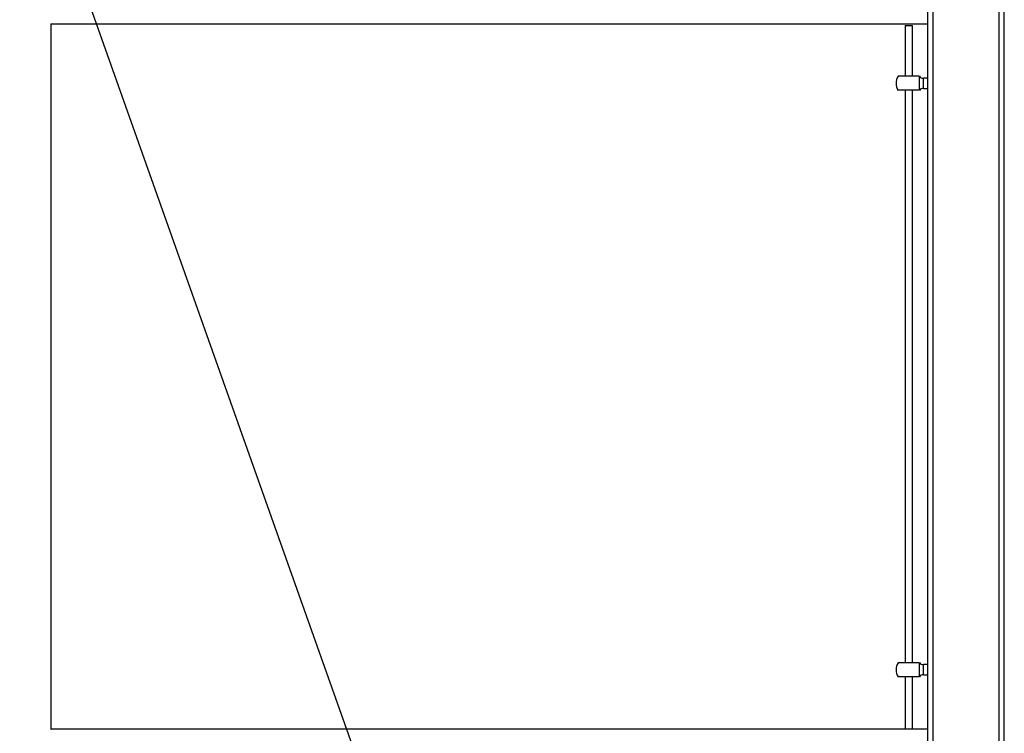
# Model space of a CAD drawing. Extents: x 0.2 to 16.8, y 0.2 to 10.8.
# Drawn here: x 8.8 to 9.3, y 7.7 to 8 of the extents above; entities that cross this region are included whole.
import ezdxf

# ---------------------------------------------------------------- set-up
doc = ezdxf.new("R2010")
doc.units = 0
doc.header["$MEASUREMENT"] = 0
doc.linetypes.add('SLD-SOLID', pattern=[0])
doc.layers.get('0').update_dxf_attribs({"linetype": 'CONTINUOUS'})
doc.layers.add('LAYER_1', color=7, linetype='SLD-SOLID')
doc.styles.get("Standard").update_dxf_attribs({"font": 'ARIAL.TTF'})
doc.dimstyles.new('SLDDIMSTYLE3', dxfattribs={"dimtxt": 0.18, "dimasz": 0.188, "dimexe": 0, "dimexo": 0.0625, "dimgap": 0, "dimtad": 0, "dimtih": 1, "dimtoh": 1, "dimdec": 0, "dimrnd": 1e-09, "dimzin": 0, "dimtxsty": 'STANDARD', "dimsah": 1, "dimcen": 0.09, "dimazin": 3, "dimtfac": 0.188, "dimtdec": 0, "dimtofl": 0, "dimtmove": 0, "dimatfit": 3, "dimtolj": 1, "dimtzin": 0})

msp = doc.modelspace()

# ---------------------------------------------------------------- linework, layer by layer
at = {"color": 7, "linetype": 'SLD-SOLID'}
for p, q in [((9.249311802057209, 7.663430937815773), (9.249311802057209, 8.261259564530498)), ((9.278558146264183, 7.113902984103047), (9.278558146264183, 8.261259564530498)), ((9.280807865049336, 7.113902984103047), (9.280807865049335, 8.261259564530498)), ((9.247062083272057, 7.664009216674023), (9.247062083272057, 8.031141317753264)), ((8.859582684817104, 8.003526156206538), (9.247062083272057, 8.003526156206538)), ((8.859601453350797, 7.691746869632759), (8.859601453350797, 8.003526156206538)), ((9.236938348738526, 8.002823119086154), (9.236938348738526, 7.98032593123466)), ((9.236938348738526, 8.002823119086154), (9.240312926916255, 8.002823119086154)), ((9.240312926916253, 7.98032593123466), (9.240312926916255, 8.002823119086154)), ((9.2432412272911, 7.98032593123466), (9.233943986612632, 7.980325931234661)), ((9.2432412272911, 7.98032593123466), (9.2432412272911, 7.974139204575492)), ((9.247062083272057, 7.979482286690229), (9.245087463076587, 7.979482286690229)), ((9.245087463076587, 7.974982849119924), (9.245087463076587, 7.979482286690229)), ((9.245087463076587, 7.974982849119924), (9.247062083272057, 7.974982849119924)), ((9.236938348738526, 7.974139204575494), (9.236938348738523, 7.721045841245909)), ((9.240312926916252, 7.721045841245909), (9.240312926916253, 7.974139204575492)), ((9.2432412272911, 7.721045841245909), (9.233943986612632, 7.721045841245909)), ((9.2432412272911, 7.721045841245909), (9.2432412272911, 7.714859114586741)), ((9.247062083272057, 7.720202196701477), (9.245087463076587, 7.720202196701477)), ((9.245087463076587, 7.715702759131173), (9.245087463076587, 7.720202196701477)), ((9.236938348738523, 7.714859114586742), (9.236938348738523, 7.69179949703891)), ((9.24031292691625, 7.69179949703891), (9.24031292691625, 7.714859114586741)), ((9.245087463076587, 7.715702759131173), (9.247062083272057, 7.715702759131173)), ((9.236938348738523, 7.69179949703891), (9.24031292691625, 7.69179949703891)), ((9.247062083272057, 7.691658889614863), (8.859582684817106, 7.691658889614863))]:
    msp.add_line(p, q, dxfattribs=at)
for centre, radius, start, end in [((9.238625637827388, 7.977232567905077), 0.005624296962880188, 146.4319384161832, 213.6775492771766), ((9.245087463076587, 7.98173200547538), 0.002249718785152576, 217.8294943916684, 270.0000000000008), ((9.245087463076587, 7.972733130334774), 0.002249718785151429, 90, 142.2661243294683), ((9.238625637827388, 7.717952477916326), 0.005624296962880188, 146.4319384161832, 213.6775492771766), ((9.245087463076587, 7.722451915486629), 0.002249718785152576, 217.8294943916684, 270.0000000000008), ((9.245087463076587, 7.713453040346021), 0.002249718785152517, 90, 142.2661243294325)]:
    msp.add_arc(centre, radius, start, end, dxfattribs=at)
for points, knots in [([(9.2432412272911, 7.974139204575492), (9.243092156825135, 7.974139204575494), (9.242794015893203, 7.974139204575494), (9.24173739599588, 7.974139204575494), (9.240367398242098, 7.974139204575492), (9.238790688618991, 7.974139204575492), (9.237199287879749, 7.974139204575494), (9.235763370437965, 7.974139204575494), (9.234667542180036, 7.974139204575492), (9.23401165838772, 7.974139204575494), (9.233987750044271, 7.974139204575494), (9.23397745289862, 7.974139204575494)], [0, 0, 0, 0, 0.1142006163144075, 0.2284012326288096, 0.3426018489432291, 0.4568024652575726, 0.5710030815720286, 0.685203697886466, 0.7994043142008634, 0.9136049305152677, 1, 1, 1, 1]), ([(9.2432412272911, 7.714859114586741), (9.243092156825135, 7.714859114586741), (9.242794015893203, 7.714859114586742), (9.24173739599588, 7.714859114586743), (9.240367398242098, 7.714859114586741), (9.238790688618991, 7.714859114586741), (9.237199287879749, 7.714859114586742), (9.235763370437965, 7.714859114586741), (9.234667542180036, 7.714859114586741), (9.23401165838772, 7.714859114586741), (9.233987750044271, 7.714859114586741), (9.23397745289862, 7.714859114586741)], [0, 0, 0, 0, 0.1142006163144075, 0.2284012326288096, 0.3426018489432291, 0.4568024652575726, 0.5710030815720286, 0.685203697886466, 0.7994043142008634, 0.9136049305152677, 1, 1, 1, 1]), ([(8.859583854927363, 7.691658889614863), (8.859585610999554, 7.691668151037472), (8.859590234019882, 7.691692532577841), (8.85959563479421, 7.691720028402456), (8.859599672943325, 7.691740454780565), (8.859602016200514, 7.691752170907479), (8.85960112722101, 7.691747705979751), (8.859600960702002, 7.691746869632759)], [0, 0, 0, 0, 0.1556668743134636, 0.4098072553394629, 0.6639492295298208, 0.9370527210673325, 1, 1, 1, 1])]:
    msp.add_open_spline(points, degree=3, knots=knots, dxfattribs=at)

# ---------------------------------------------------------------- leaders
at = {"layer": 'LAYER_1', "color": 7}
msp.add_leader([(9.210747382240541, 7.069093554636162), (8.708203904076074, 8.487759442768), (8.458203904076075, 8.487759442768)], dimstyle='SLDDIMSTYLE3', dxfattribs=at)

doc.saveas('drawing.dxf')
